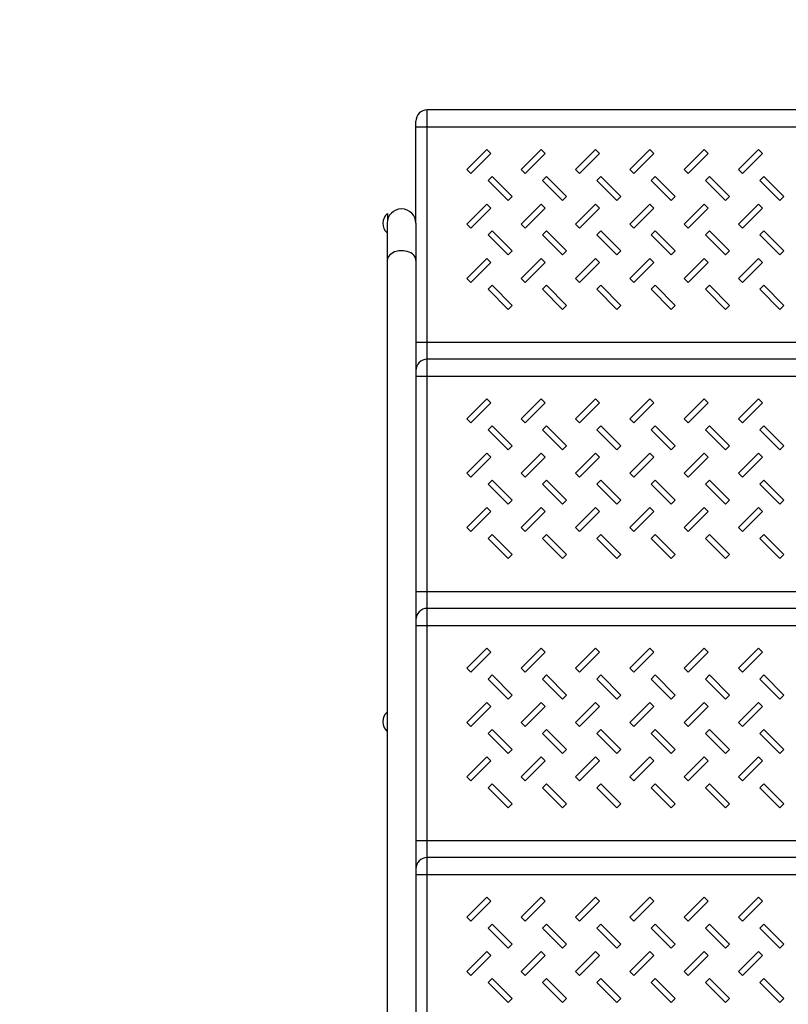
# Model space of a CAD drawing. Units: millimetres. Extents: x 0 to 16986, y 0 to 12014.
# Drawn here: x 8315 to 8994, y 8103 to 8972 of the extents above; entities that cross this region are included whole.
import ezdxf

# ---------------------------------------------------------------- set-up
doc = ezdxf.new("R2010")
doc.units = ezdxf.units.MM
doc.header["$LTSCALE"] = 934.214286
doc.layers.get('0').update_dxf_attribs({"linetype": 'CONTINUOUS'})
doc.layers.add('COMPONENTS', color=7, linetype='CONTINUOUS')
doc.styles.get("Standard").update_dxf_attribs({"font": 'txt', "width": 0.85})
doc.dimstyles.new('DIMSTYLE_1', dxfattribs={"dimtxt": 171.428571, "dimasz": 50, "dimexe": 1.5, "dimexo": 1, "dimgap": 3, "dimtad": 1, "dimtxsty": 'Standard', "dimblk": '_FILLED', "dimblk1": '_FILLED', "dimblk2": '_FILLED', "dimcen": 0.09, "dimazin": 2, "dimtp": 0.01, "dimtm": 0.01, "dimtfac": 1, "dimtofl": 0, "dimtmove": 0, "dimatfit": 3, "dimldrblk": '_FILLED', "dimfxl": 1, "dimtolj": 1, "dimarcsym": 0})

# ---------------------------------------------------------------- blocks, each defined once
blk = doc.blocks.new('_FILLED')
at = {"color": 0, "linetype": 'ByBlock'}
blk.add_solid([(0, 0), (-1, 0.214), (-1, -0.214)], dxfattribs=at)
blk = doc.blocks.new('*D3')
at = {"color": 2, "linetype": 'Continuous', "transparency": 16777216}
for p, q in [((9269, 8892.61), (14879.29, 8892.61)), ((14857.86, 8892.61), (14857.86, 6438.14)), ((14857.86, 3983.68), (14857.86, 6438.14)), ((8002.8, 3983.68), (14879.29, 3983.68))]:
    blk.add_line(p, q, dxfattribs=at)
at = {"color": 2, "linetype": 'Continuous', "transparency": 16777216, "xscale": 50, "yscale": 50, "zscale": 50}
for p, rotation in [((14857.86, 8892.61), 90), ((14857.86, 3983.68), 270)]:
    blk.add_blockref('_FILLED', p, dxfattribs=dict(at, rotation=rotation))
at = {"color": 2, "linetype": 'Continuous', "transparency": 16777216, "insert": (14643.58, 6430.21), "char_height": 171.429, "width": 582.8571, "attachment_point": 2, "rotation": 90, "line_spacing_factor": 0.9}
blk.add_mtext('4908', dxfattribs=at)
blk = doc.blocks.new('*D4')
at = {"color": 2, "linetype": 'Continuous', "transparency": 16777216}
for p, q in [((6281.57, 5868.89), (6281.57, 10916.54)), ((12159.65, 7667.57), (12159.65, 10916.54)), ((6281.57, 10895.11), (9220.61, 10895.11)), ((12159.65, 10895.11), (9220.61, 10895.11))]:
    blk.add_line(p, q, dxfattribs=at)
at = {"color": 2, "linetype": 'Continuous', "transparency": 16777216, "xscale": 50, "yscale": 50, "zscale": 50, "rotation": 180}
blk.add_blockref('_FILLED', (6281.57, 10895.11), dxfattribs=at)
at = {"color": 2, "linetype": 'Continuous', "transparency": 16777216, "xscale": 50, "yscale": 50, "zscale": 50}
blk.add_blockref('_FILLED', (12159.65, 10895.11), dxfattribs=at)
at = {"color": 2, "linetype": 'Continuous', "transparency": 16777216, "insert": (9220.61, 11109.4), "char_height": 171.429, "width": 582.8571, "attachment_point": 2, "line_spacing_factor": 0.9}
blk.add_mtext('5878', dxfattribs=at)

msp = doc.modelspace()

# ---------------------------------------------------------------- linework, layer by layer
at = {"layer": 'COMPONENTS', "color": 250, "linetype": 'Continuous', "true_color": 0x3c3c3c}
for p, q in [((8674.712, 7874.605), (8674.712, 8892.605)), ((9254.712, 8892.605), (8674.712, 8892.605)), ((8664.712, 8792.605), (8664.712, 8882.605)), ((8664.712, 8877.605), (9264.712, 8877.605)), ((8727.39, 8857.605), (8709.712, 8839.927)), ((8730.925, 8854.07), (8727.39, 8857.605)), ((8775.39, 8857.605), (8757.712, 8839.927)), ((8778.925, 8854.07), (8775.39, 8857.605)), ((8823.39, 8857.605), (8805.712, 8839.927)), ((8826.925, 8854.07), (8823.39, 8857.605)), ((8871.39, 8857.605), (8853.712, 8839.927)), ((8874.925, 8854.07), (8871.39, 8857.605)), ((8919.39, 8857.605), (8901.712, 8839.927)), ((8922.925, 8854.07), (8919.39, 8857.605)), ((8967.39, 8857.605), (8949.712, 8839.927)), ((8970.925, 8854.07), (8967.39, 8857.605)), ((8713.247, 8836.392), (8730.925, 8854.07)), ((8761.247, 8836.392), (8778.925, 8854.07)), ((8809.247, 8836.392), (8826.925, 8854.07)), ((8857.247, 8836.392), (8874.925, 8854.07)), ((8905.247, 8836.392), (8922.925, 8854.07)), ((8953.247, 8836.392), (8970.925, 8854.07)), ((8709.712, 8839.927), (8713.247, 8836.392)), ((8757.712, 8839.927), (8761.247, 8836.392)), ((8805.712, 8839.927), (8809.247, 8836.392)), ((8853.712, 8839.927), (8857.247, 8836.392)), ((8901.712, 8839.927), (8905.247, 8836.392)), ((8949.712, 8839.927), (8953.247, 8836.392)), ((8732.034, 8833.818), (8728.499, 8830.283)), ((8749.712, 8816.141), (8732.034, 8833.818)), ((8780.034, 8833.818), (8776.499, 8830.283)), ((8797.712, 8816.141), (8780.034, 8833.818)), ((8828.034, 8833.818), (8824.499, 8830.283)), ((8845.712, 8816.141), (8828.034, 8833.818)), ((8876.034, 8833.818), (8872.499, 8830.283)), ((8893.712, 8816.141), (8876.034, 8833.818)), ((8924.034, 8833.818), (8920.499, 8830.283)), ((8941.712, 8816.141), (8924.034, 8833.818)), ((8972.034, 8833.818), (8968.499, 8830.283)), ((8989.712, 8816.141), (8972.034, 8833.818)), ((8728.499, 8830.283), (8746.176, 8812.605)), ((8776.499, 8830.283), (8794.176, 8812.605)), ((8824.499, 8830.283), (8842.176, 8812.605)), ((8872.499, 8830.283), (8890.176, 8812.605)), ((8920.499, 8830.283), (8938.176, 8812.605)), ((8968.499, 8830.283), (8986.176, 8812.605)), ((8746.176, 8812.605), (8749.712, 8816.141)), ((8794.176, 8812.605), (8797.712, 8816.141)), ((8842.176, 8812.605), (8845.712, 8816.141)), ((8890.176, 8812.605), (8893.712, 8816.141)), ((8938.176, 8812.605), (8941.712, 8816.141)), ((8986.176, 8812.605), (8989.712, 8816.141)), ((8727.39, 8809.605), (8709.712, 8791.927)), ((8713.247, 8788.392), (8730.925, 8806.07)), ((8730.925, 8806.07), (8727.39, 8809.605)), ((8775.39, 8809.605), (8757.712, 8791.927)), ((8761.247, 8788.392), (8778.925, 8806.07)), ((8778.925, 8806.07), (8775.39, 8809.605)), ((8823.39, 8809.605), (8805.712, 8791.927)), ((8809.247, 8788.392), (8826.925, 8806.07)), ((8826.925, 8806.07), (8823.39, 8809.605)), ((8871.39, 8809.605), (8853.712, 8791.927)), ((8857.247, 8788.392), (8874.925, 8806.07)), ((8874.925, 8806.07), (8871.39, 8809.605)), ((8919.39, 8809.605), (8901.712, 8791.927)), ((8905.247, 8788.392), (8922.925, 8806.07)), ((8922.925, 8806.07), (8919.39, 8809.605)), ((8967.39, 8809.605), (8949.712, 8791.927)), ((8953.247, 8788.392), (8970.925, 8806.07)), ((8970.925, 8806.07), (8967.39, 8809.605)), ((8709.712, 8791.927), (8713.247, 8788.392)), ((8757.712, 8791.927), (8761.247, 8788.392)), ((8805.712, 8791.927), (8809.247, 8788.392)), ((8853.712, 8791.927), (8857.247, 8788.392)), ((8901.712, 8791.927), (8905.247, 8788.392)), ((8949.712, 8791.927), (8953.247, 8788.392)), ((8732.034, 8785.818), (8728.499, 8782.283)), ((8728.499, 8782.283), (8746.176, 8764.605)), ((8749.712, 8768.141), (8732.034, 8785.818)), ((8780.034, 8785.818), (8776.499, 8782.283)), ((8776.499, 8782.283), (8794.176, 8764.605)), ((8797.712, 8768.141), (8780.034, 8785.818)), ((8828.034, 8785.818), (8824.499, 8782.283)), ((8824.499, 8782.283), (8842.176, 8764.605)), ((8845.712, 8768.141), (8828.034, 8785.818)), ((8876.034, 8785.818), (8872.499, 8782.283)), ((8872.499, 8782.283), (8890.176, 8764.605)), ((8893.712, 8768.141), (8876.034, 8785.818)), ((8924.034, 8785.818), (8920.499, 8782.283)), ((8920.499, 8782.283), (8938.176, 8764.605)), ((8941.712, 8768.141), (8924.034, 8785.818)), ((8972.034, 8785.818), (8968.499, 8782.283)), ((8968.499, 8782.283), (8986.176, 8764.605)), ((8989.712, 8768.141), (8972.034, 8785.818)), ((8746.176, 8764.605), (8749.712, 8768.141)), ((8794.176, 8764.605), (8797.712, 8768.141)), ((8842.176, 8764.605), (8845.712, 8768.141)), ((8890.176, 8764.605), (8893.712, 8768.141)), ((8938.176, 8764.605), (8941.712, 8768.141)), ((8986.176, 8764.605), (8989.712, 8768.141)), ((8727.39, 8761.605), (8709.712, 8743.927)), ((8713.247, 8740.392), (8730.925, 8758.07)), ((8730.925, 8758.07), (8727.39, 8761.605)), ((8775.39, 8761.605), (8757.712, 8743.927)), ((8761.247, 8740.392), (8778.925, 8758.07)), ((8778.925, 8758.07), (8775.39, 8761.605)), ((8823.39, 8761.605), (8805.712, 8743.927)), ((8809.247, 8740.392), (8826.925, 8758.07)), ((8826.925, 8758.07), (8823.39, 8761.605)), ((8871.39, 8761.605), (8853.712, 8743.927)), ((8857.247, 8740.392), (8874.925, 8758.07)), ((8874.925, 8758.07), (8871.39, 8761.605)), ((8919.39, 8761.605), (8901.712, 8743.927)), ((8905.247, 8740.392), (8922.925, 8758.07)), ((8922.925, 8758.07), (8919.39, 8761.605)), ((8967.39, 8761.605), (8949.712, 8743.927)), ((8953.247, 8740.392), (8970.925, 8758.07)), ((8970.925, 8758.07), (8967.39, 8761.605)), ((8709.712, 8743.927), (8713.247, 8740.392)), ((8732.034, 8737.818), (8728.499, 8734.283)), ((8749.712, 8720.141), (8732.034, 8737.818)), ((8757.712, 8743.927), (8761.247, 8740.392)), ((8780.034, 8737.818), (8776.499, 8734.283)), ((8797.712, 8720.141), (8780.034, 8737.818)), ((8805.712, 8743.927), (8809.247, 8740.392)), ((8828.034, 8737.818), (8824.499, 8734.283)), ((8845.712, 8720.141), (8828.034, 8737.818)), ((8853.712, 8743.927), (8857.247, 8740.392)), ((8876.034, 8737.818), (8872.499, 8734.283)), ((8893.712, 8720.141), (8876.034, 8737.818)), ((8901.712, 8743.927), (8905.247, 8740.392)), ((8924.034, 8737.818), (8920.499, 8734.283)), ((8941.712, 8720.141), (8924.034, 8737.818)), ((8949.712, 8743.927), (8953.247, 8740.392)), ((8972.034, 8737.818), (8968.499, 8734.283)), ((8989.712, 8720.141), (8972.034, 8737.818)), ((8728.499, 8734.283), (8746.176, 8716.605)), ((8776.499, 8734.283), (8794.176, 8716.605)), ((8824.499, 8734.283), (8842.176, 8716.605)), ((8872.499, 8734.283), (8890.176, 8716.605)), ((8920.499, 8734.283), (8938.176, 8716.605)), ((8968.499, 8734.283), (8986.176, 8716.605)), ((8746.176, 8716.605), (8749.712, 8720.141)), ((8794.176, 8716.605), (8797.712, 8720.141)), ((8842.176, 8716.605), (8845.712, 8720.141)), ((8890.176, 8716.605), (8893.712, 8720.141)), ((8938.176, 8716.605), (8941.712, 8720.141)), ((8986.176, 8716.605), (8989.712, 8720.141)), ((8664.712, 8687.605), (9264.712, 8687.605)), ((9254.712, 8672.605), (8674.712, 8672.605)), ((8664.712, 8657.605), (9264.712, 8657.605)), ((8727.39, 8637.606), (8709.712, 8619.928)), ((8713.247, 8616.393), (8730.925, 8634.071)), ((8730.925, 8634.071), (8727.39, 8637.606)), ((8775.39, 8637.606), (8757.712, 8619.928)), ((8761.247, 8616.393), (8778.925, 8634.071)), ((8778.925, 8634.071), (8775.39, 8637.606)), ((8823.39, 8637.606), (8805.712, 8619.928)), ((8809.247, 8616.393), (8826.925, 8634.071)), ((8826.925, 8634.071), (8823.39, 8637.606)), ((8871.39, 8637.606), (8853.712, 8619.928)), ((8857.247, 8616.393), (8874.925, 8634.071)), ((8874.925, 8634.071), (8871.39, 8637.606)), ((8919.39, 8637.606), (8901.712, 8619.928)), ((8905.247, 8616.393), (8922.925, 8634.071)), ((8922.925, 8634.071), (8919.39, 8637.606)), ((8967.39, 8637.606), (8949.712, 8619.928)), ((8953.247, 8616.393), (8970.925, 8634.071)), ((8970.925, 8634.071), (8967.39, 8637.606)), ((8709.712, 8619.928), (8713.247, 8616.393)), ((8757.712, 8619.928), (8761.247, 8616.393)), ((8805.712, 8619.928), (8809.247, 8616.393)), ((8853.712, 8619.928), (8857.247, 8616.393)), ((8901.712, 8619.928), (8905.247, 8616.393)), ((8949.712, 8619.928), (8953.247, 8616.393)), ((8732.034, 8613.819), (8728.499, 8610.284)), ((8728.499, 8610.284), (8746.176, 8592.606)), ((8749.712, 8596.142), (8732.034, 8613.819)), ((8780.034, 8613.819), (8776.499, 8610.284)), ((8776.499, 8610.284), (8794.176, 8592.606)), ((8797.712, 8596.142), (8780.034, 8613.819)), ((8828.034, 8613.819), (8824.499, 8610.284)), ((8824.499, 8610.284), (8842.176, 8592.606)), ((8845.712, 8596.142), (8828.034, 8613.819)), ((8876.034, 8613.819), (8872.499, 8610.284)), ((8872.499, 8610.284), (8890.176, 8592.606)), ((8893.712, 8596.142), (8876.034, 8613.819)), ((8924.034, 8613.819), (8920.499, 8610.284)), ((8920.499, 8610.284), (8938.176, 8592.606)), ((8941.712, 8596.142), (8924.034, 8613.819)), ((8972.034, 8613.819), (8968.499, 8610.284)), ((8968.499, 8610.284), (8986.176, 8592.606)), ((8989.712, 8596.142), (8972.034, 8613.819)), ((8727.39, 8589.606), (8709.712, 8571.928)), ((8730.925, 8586.071), (8727.39, 8589.606)), ((8746.176, 8592.606), (8749.712, 8596.142)), ((8775.39, 8589.606), (8757.712, 8571.928)), ((8778.925, 8586.071), (8775.39, 8589.606)), ((8794.176, 8592.606), (8797.712, 8596.142)), ((8823.39, 8589.606), (8805.712, 8571.928)), ((8826.925, 8586.071), (8823.39, 8589.606)), ((8842.176, 8592.606), (8845.712, 8596.142)), ((8871.39, 8589.606), (8853.712, 8571.928)), ((8874.925, 8586.071), (8871.39, 8589.606)), ((8890.176, 8592.606), (8893.712, 8596.142)), ((8919.39, 8589.606), (8901.712, 8571.928)), ((8922.925, 8586.071), (8919.39, 8589.606)), ((8938.176, 8592.606), (8941.712, 8596.142)), ((8967.39, 8589.606), (8949.712, 8571.928)), ((8970.925, 8586.071), (8967.39, 8589.606)), ((8986.176, 8592.606), (8989.712, 8596.142)), ((8713.247, 8568.393), (8730.925, 8586.071)), ((8761.247, 8568.393), (8778.925, 8586.071)), ((8809.247, 8568.393), (8826.925, 8586.071)), ((8857.247, 8568.393), (8874.925, 8586.071)), ((8905.247, 8568.393), (8922.925, 8586.071)), ((8953.247, 8568.393), (8970.925, 8586.071)), ((8709.712, 8571.928), (8713.247, 8568.393)), ((8757.712, 8571.928), (8761.247, 8568.393)), ((8805.712, 8571.928), (8809.247, 8568.393)), ((8853.712, 8571.928), (8857.247, 8568.393)), ((8901.712, 8571.928), (8905.247, 8568.393)), ((8949.712, 8571.928), (8953.247, 8568.393)), ((8732.034, 8565.819), (8728.499, 8562.284)), ((8728.499, 8562.284), (8746.176, 8544.606)), ((8749.712, 8548.142), (8732.034, 8565.819)), ((8780.034, 8565.819), (8776.499, 8562.284)), ((8776.499, 8562.284), (8794.176, 8544.606)), ((8797.712, 8548.142), (8780.034, 8565.819)), ((8828.034, 8565.819), (8824.499, 8562.284)), ((8824.499, 8562.284), (8842.176, 8544.606)), ((8845.712, 8548.142), (8828.034, 8565.819)), ((8876.034, 8565.819), (8872.499, 8562.284)), ((8872.499, 8562.284), (8890.176, 8544.606)), ((8893.712, 8548.142), (8876.034, 8565.819)), ((8924.034, 8565.819), (8920.499, 8562.284)), ((8920.499, 8562.284), (8938.176, 8544.606)), ((8941.712, 8548.142), (8924.034, 8565.819)), ((8972.034, 8565.819), (8968.499, 8562.284)), ((8968.499, 8562.284), (8986.176, 8544.606)), ((8989.712, 8548.142), (8972.034, 8565.819)), ((8746.176, 8544.606), (8749.712, 8548.142)), ((8794.176, 8544.606), (8797.712, 8548.142)), ((8842.176, 8544.606), (8845.712, 8548.142)), ((8890.176, 8544.606), (8893.712, 8548.142)), ((8938.176, 8544.606), (8941.712, 8548.142)), ((8986.176, 8544.606), (8989.712, 8548.142)), ((8727.39, 8541.606), (8709.712, 8523.928)), ((8713.247, 8520.393), (8730.925, 8538.071)), ((8730.925, 8538.071), (8727.39, 8541.606)), ((8775.39, 8541.606), (8757.712, 8523.928)), ((8761.247, 8520.393), (8778.925, 8538.071)), ((8778.925, 8538.071), (8775.39, 8541.606)), ((8823.39, 8541.606), (8805.712, 8523.928)), ((8809.247, 8520.393), (8826.925, 8538.071)), ((8826.925, 8538.071), (8823.39, 8541.606)), ((8871.39, 8541.606), (8853.712, 8523.928)), ((8857.247, 8520.393), (8874.925, 8538.071)), ((8874.925, 8538.071), (8871.39, 8541.606)), ((8919.39, 8541.606), (8901.712, 8523.928)), ((8905.247, 8520.393), (8922.925, 8538.071)), ((8922.925, 8538.071), (8919.39, 8541.606)), ((8967.39, 8541.606), (8949.712, 8523.928)), ((8953.247, 8520.393), (8970.925, 8538.071)), ((8970.925, 8538.071), (8967.39, 8541.606)), ((8709.712, 8523.928), (8713.247, 8520.393)), ((8757.712, 8523.928), (8761.247, 8520.393)), ((8805.712, 8523.928), (8809.247, 8520.393)), ((8853.712, 8523.928), (8857.247, 8520.393)), ((8901.712, 8523.928), (8905.247, 8520.393)), ((8949.712, 8523.928), (8953.247, 8520.393)), ((8732.034, 8517.819), (8728.499, 8514.284)), ((8728.499, 8514.284), (8746.176, 8496.606)), ((8749.712, 8500.142), (8732.034, 8517.819)), ((8780.034, 8517.819), (8776.499, 8514.284)), ((8776.499, 8514.284), (8794.176, 8496.606)), ((8797.712, 8500.142), (8780.034, 8517.819)), ((8828.034, 8517.819), (8824.499, 8514.284)), ((8824.499, 8514.284), (8842.176, 8496.606)), ((8845.712, 8500.142), (8828.034, 8517.819)), ((8876.034, 8517.819), (8872.499, 8514.284)), ((8872.499, 8514.284), (8890.176, 8496.606)), ((8893.712, 8500.142), (8876.034, 8517.819)), ((8924.034, 8517.819), (8920.499, 8514.284)), ((8920.499, 8514.284), (8938.176, 8496.606)), ((8941.712, 8500.142), (8924.034, 8517.819)), ((8972.034, 8517.819), (8968.499, 8514.284)), ((8968.499, 8514.284), (8986.176, 8496.606)), ((8989.712, 8500.142), (8972.034, 8517.819)), ((8746.176, 8496.606), (8749.712, 8500.142)), ((8794.176, 8496.606), (8797.712, 8500.142)), ((8842.176, 8496.606), (8845.712, 8500.142)), ((8890.176, 8496.606), (8893.712, 8500.142)), ((8938.176, 8496.606), (8941.712, 8500.142)), ((8986.176, 8496.606), (8989.712, 8500.142)), ((8664.712, 8467.605), (9264.712, 8467.605)), ((9254.712, 8452.605), (8674.712, 8452.605)), ((8664.712, 8437.605), (9264.712, 8437.605)), ((8727.39, 8417.607), (8709.712, 8399.929)), ((8713.247, 8396.394), (8730.925, 8414.072)), ((8730.925, 8414.072), (8727.39, 8417.607)), ((8775.39, 8417.607), (8757.712, 8399.929)), ((8761.247, 8396.394), (8778.925, 8414.072)), ((8778.925, 8414.072), (8775.39, 8417.607)), ((8823.39, 8417.607), (8805.712, 8399.929)), ((8809.247, 8396.394), (8826.925, 8414.072)), ((8826.925, 8414.072), (8823.39, 8417.607)), ((8871.39, 8417.607), (8853.712, 8399.929)), ((8857.247, 8396.394), (8874.925, 8414.072)), ((8874.925, 8414.072), (8871.39, 8417.607)), ((8919.39, 8417.607), (8901.712, 8399.929)), ((8905.247, 8396.394), (8922.925, 8414.072)), ((8922.925, 8414.072), (8919.39, 8417.607)), ((8967.39, 8417.607), (8949.712, 8399.929)), ((8953.247, 8396.394), (8970.925, 8414.072)), ((8970.925, 8414.072), (8967.39, 8417.607)), ((8709.712, 8399.929), (8713.247, 8396.394)), ((8757.712, 8399.929), (8761.247, 8396.394)), ((8805.712, 8399.929), (8809.247, 8396.394)), ((8853.712, 8399.929), (8857.247, 8396.394)), ((8901.712, 8399.929), (8905.247, 8396.394)), ((8949.712, 8399.929), (8953.247, 8396.394)), ((8732.034, 8393.82), (8728.499, 8390.285)), ((8728.499, 8390.285), (8746.176, 8372.607)), ((8749.712, 8376.143), (8732.034, 8393.82)), ((8780.034, 8393.82), (8776.499, 8390.285)), ((8776.499, 8390.285), (8794.176, 8372.607)), ((8797.712, 8376.143), (8780.034, 8393.82)), ((8828.034, 8393.82), (8824.499, 8390.285)), ((8824.499, 8390.285), (8842.176, 8372.607)), ((8845.712, 8376.143), (8828.034, 8393.82)), ((8876.034, 8393.82), (8872.499, 8390.285)), ((8872.499, 8390.285), (8890.176, 8372.607)), ((8893.712, 8376.143), (8876.034, 8393.82)), ((8924.034, 8393.82), (8920.499, 8390.285)), ((8920.499, 8390.285), (8938.176, 8372.607)), ((8941.712, 8376.143), (8924.034, 8393.82)), ((8972.034, 8393.82), (8968.499, 8390.285)), ((8968.499, 8390.285), (8986.176, 8372.607)), ((8989.712, 8376.143), (8972.034, 8393.82)), ((8746.176, 8372.607), (8749.712, 8376.143)), ((8794.176, 8372.607), (8797.712, 8376.143)), ((8842.176, 8372.607), (8845.712, 8376.143)), ((8890.176, 8372.607), (8893.712, 8376.143)), ((8938.176, 8372.607), (8941.712, 8376.143)), ((8986.176, 8372.607), (8989.712, 8376.143)), ((8727.39, 8369.607), (8709.712, 8351.929)), ((8713.247, 8348.394), (8730.925, 8366.072)), ((8730.925, 8366.072), (8727.39, 8369.607)), ((8775.39, 8369.607), (8757.712, 8351.929)), ((8761.247, 8348.394), (8778.925, 8366.072)), ((8778.925, 8366.072), (8775.39, 8369.607)), ((8823.39, 8369.607), (8805.712, 8351.929)), ((8809.247, 8348.394), (8826.925, 8366.072)), ((8826.925, 8366.072), (8823.39, 8369.607)), ((8871.39, 8369.607), (8853.712, 8351.929)), ((8857.247, 8348.394), (8874.925, 8366.072)), ((8874.925, 8366.072), (8871.39, 8369.607)), ((8919.39, 8369.607), (8901.712, 8351.929)), ((8905.247, 8348.394), (8922.925, 8366.072)), ((8922.925, 8366.072), (8919.39, 8369.607)), ((8967.39, 8369.607), (8949.712, 8351.929)), ((8953.247, 8348.394), (8970.925, 8366.072)), ((8970.925, 8366.072), (8967.39, 8369.607)), ((8709.712, 8351.929), (8713.247, 8348.394)), ((8732.034, 8345.82), (8728.499, 8342.285)), ((8749.712, 8328.143), (8732.034, 8345.82)), ((8757.712, 8351.929), (8761.247, 8348.394)), ((8780.034, 8345.82), (8776.499, 8342.285)), ((8797.712, 8328.143), (8780.034, 8345.82)), ((8805.712, 8351.929), (8809.247, 8348.394)), ((8828.034, 8345.82), (8824.499, 8342.285)), ((8845.712, 8328.143), (8828.034, 8345.82)), ((8853.712, 8351.929), (8857.247, 8348.394)), ((8876.034, 8345.82), (8872.499, 8342.285)), ((8893.712, 8328.143), (8876.034, 8345.82)), ((8901.712, 8351.929), (8905.247, 8348.394)), ((8924.034, 8345.82), (8920.499, 8342.285)), ((8941.712, 8328.143), (8924.034, 8345.82)), ((8949.712, 8351.929), (8953.247, 8348.394)), ((8972.034, 8345.82), (8968.499, 8342.285)), ((8989.712, 8328.143), (8972.034, 8345.82)), ((8728.499, 8342.285), (8746.176, 8324.607)), ((8776.499, 8342.285), (8794.176, 8324.607)), ((8824.499, 8342.285), (8842.176, 8324.607)), ((8872.499, 8342.285), (8890.176, 8324.607)), ((8920.499, 8342.285), (8938.176, 8324.607)), ((8968.499, 8342.285), (8986.176, 8324.607)), ((8746.176, 8324.607), (8749.712, 8328.143)), ((8794.176, 8324.607), (8797.712, 8328.143)), ((8842.176, 8324.607), (8845.712, 8328.143)), ((8890.176, 8324.607), (8893.712, 8328.143)), ((8938.176, 8324.607), (8941.712, 8328.143)), ((8986.176, 8324.607), (8989.712, 8328.143)), ((8727.39, 8321.607), (8709.712, 8303.929)), ((8730.925, 8318.072), (8727.39, 8321.607)), ((8775.39, 8321.607), (8757.712, 8303.929)), ((8778.925, 8318.072), (8775.39, 8321.607)), ((8823.39, 8321.607), (8805.712, 8303.929)), ((8826.925, 8318.072), (8823.39, 8321.607)), ((8871.39, 8321.607), (8853.712, 8303.929)), ((8874.925, 8318.072), (8871.39, 8321.607)), ((8919.39, 8321.607), (8901.712, 8303.929)), ((8922.925, 8318.072), (8919.39, 8321.607)), ((8967.39, 8321.607), (8949.712, 8303.929)), ((8970.925, 8318.072), (8967.39, 8321.607)), ((8713.247, 8300.394), (8730.925, 8318.072)), ((8761.247, 8300.394), (8778.925, 8318.072)), ((8809.247, 8300.394), (8826.925, 8318.072)), ((8857.247, 8300.394), (8874.925, 8318.072)), ((8905.247, 8300.394), (8922.925, 8318.072)), ((8953.247, 8300.394), (8970.925, 8318.072)), ((8709.712, 8303.929), (8713.247, 8300.394)), ((8757.712, 8303.929), (8761.247, 8300.394)), ((8805.712, 8303.929), (8809.247, 8300.394)), ((8853.712, 8303.929), (8857.247, 8300.394)), ((8901.712, 8303.929), (8905.247, 8300.394)), ((8949.712, 8303.929), (8953.247, 8300.394)), ((8732.034, 8297.82), (8728.499, 8294.285)), ((8728.499, 8294.285), (8746.176, 8276.607)), ((8749.712, 8280.143), (8732.034, 8297.82)), ((8780.034, 8297.82), (8776.499, 8294.285)), ((8776.499, 8294.285), (8794.176, 8276.607)), ((8797.712, 8280.143), (8780.034, 8297.82)), ((8828.034, 8297.82), (8824.499, 8294.285)), ((8824.499, 8294.285), (8842.176, 8276.607)), ((8845.712, 8280.143), (8828.034, 8297.82)), ((8876.034, 8297.82), (8872.499, 8294.285)), ((8872.499, 8294.285), (8890.176, 8276.607)), ((8893.712, 8280.143), (8876.034, 8297.82)), ((8924.034, 8297.82), (8920.499, 8294.285)), ((8920.499, 8294.285), (8938.176, 8276.607)), ((8941.712, 8280.143), (8924.034, 8297.82)), ((8972.034, 8297.82), (8968.499, 8294.285)), ((8968.499, 8294.285), (8986.176, 8276.607)), ((8989.712, 8280.143), (8972.034, 8297.82)), ((8746.176, 8276.607), (8749.712, 8280.143)), ((8794.176, 8276.607), (8797.712, 8280.143)), ((8842.176, 8276.607), (8845.712, 8280.143)), ((8890.176, 8276.607), (8893.712, 8280.143)), ((8938.176, 8276.607), (8941.712, 8280.143)), ((8986.176, 8276.607), (8989.712, 8280.143)), ((8664.712, 8247.605), (9264.712, 8247.605)), ((9254.712, 8232.605), (8674.712, 8232.605)), ((8664.712, 8217.605), (9264.712, 8217.605)), ((8727.39, 8197.608), (8709.712, 8179.93)), ((8730.925, 8194.073), (8727.39, 8197.608)), ((8775.39, 8197.608), (8757.712, 8179.93)), ((8778.925, 8194.073), (8775.39, 8197.608)), ((8823.39, 8197.608), (8805.712, 8179.93)), ((8826.925, 8194.073), (8823.39, 8197.608)), ((8871.39, 8197.608), (8853.712, 8179.93)), ((8874.925, 8194.073), (8871.39, 8197.608)), ((8919.39, 8197.608), (8901.712, 8179.93)), ((8922.925, 8194.073), (8919.39, 8197.608)), ((8967.39, 8197.608), (8949.712, 8179.93)), ((8970.925, 8194.073), (8967.39, 8197.608)), ((8713.247, 8176.395), (8730.925, 8194.073)), ((8761.247, 8176.395), (8778.925, 8194.073)), ((8809.247, 8176.395), (8826.925, 8194.073)), ((8857.247, 8176.395), (8874.925, 8194.073)), ((8905.247, 8176.395), (8922.925, 8194.073)), ((8953.247, 8176.395), (8970.925, 8194.073)), ((8709.712, 8179.93), (8713.247, 8176.395)), ((8757.712, 8179.93), (8761.247, 8176.395)), ((8805.712, 8179.93), (8809.247, 8176.395)), ((8853.712, 8179.93), (8857.247, 8176.395)), ((8901.712, 8179.93), (8905.247, 8176.395)), ((8949.712, 8179.93), (8953.247, 8176.395)), ((8732.034, 8173.821), (8728.499, 8170.286)), ((8749.712, 8156.144), (8732.034, 8173.821)), ((8780.034, 8173.821), (8776.499, 8170.286)), ((8797.712, 8156.144), (8780.034, 8173.821)), ((8828.034, 8173.821), (8824.499, 8170.286)), ((8845.712, 8156.144), (8828.034, 8173.821)), ((8876.034, 8173.821), (8872.499, 8170.286)), ((8893.712, 8156.144), (8876.034, 8173.821)), ((8924.034, 8173.821), (8920.499, 8170.286)), ((8941.712, 8156.144), (8924.034, 8173.821)), ((8972.034, 8173.821), (8968.499, 8170.286)), ((8989.712, 8156.144), (8972.034, 8173.821)), ((8728.499, 8170.286), (8746.176, 8152.608)), ((8776.499, 8170.286), (8794.176, 8152.608)), ((8824.499, 8170.286), (8842.176, 8152.608)), ((8872.499, 8170.286), (8890.176, 8152.608)), ((8920.499, 8170.286), (8938.176, 8152.608)), ((8968.499, 8170.286), (8986.176, 8152.608)), ((8746.176, 8152.608), (8749.712, 8156.144)), ((8794.176, 8152.608), (8797.712, 8156.144)), ((8842.176, 8152.608), (8845.712, 8156.144)), ((8890.176, 8152.608), (8893.712, 8156.144)), ((8938.176, 8152.608), (8941.712, 8156.144)), ((8986.176, 8152.608), (8989.712, 8156.144)), ((8727.39, 8149.608), (8709.712, 8131.93)), ((8713.247, 8128.395), (8730.925, 8146.073)), ((8730.925, 8146.073), (8727.39, 8149.608)), ((8775.39, 8149.608), (8757.712, 8131.93)), ((8761.247, 8128.395), (8778.925, 8146.073)), ((8778.925, 8146.073), (8775.39, 8149.608)), ((8823.39, 8149.608), (8805.712, 8131.93)), ((8809.247, 8128.395), (8826.925, 8146.073)), ((8826.925, 8146.073), (8823.39, 8149.608)), ((8871.39, 8149.608), (8853.712, 8131.93)), ((8857.247, 8128.395), (8874.925, 8146.073)), ((8874.925, 8146.073), (8871.39, 8149.608)), ((8919.39, 8149.608), (8901.712, 8131.93)), ((8905.247, 8128.395), (8922.925, 8146.073)), ((8922.925, 8146.073), (8919.39, 8149.608)), ((8967.39, 8149.608), (8949.712, 8131.93)), ((8953.247, 8128.395), (8970.925, 8146.073)), ((8970.925, 8146.073), (8967.39, 8149.608)), ((8709.712, 8131.93), (8713.247, 8128.395)), ((8757.712, 8131.93), (8761.247, 8128.395)), ((8805.712, 8131.93), (8809.247, 8128.395)), ((8853.712, 8131.93), (8857.247, 8128.395)), ((8901.712, 8131.93), (8905.247, 8128.395)), ((8949.712, 8131.93), (8953.247, 8128.395)), ((8732.034, 8125.821), (8728.499, 8122.286)), ((8728.499, 8122.286), (8746.176, 8104.608)), ((8749.712, 8108.144), (8732.034, 8125.821)), ((8780.034, 8125.821), (8776.499, 8122.286)), ((8776.499, 8122.286), (8794.176, 8104.608)), ((8797.712, 8108.144), (8780.034, 8125.821)), ((8828.034, 8125.821), (8824.499, 8122.286)), ((8824.499, 8122.286), (8842.176, 8104.608)), ((8845.712, 8108.144), (8828.034, 8125.821)), ((8876.034, 8125.821), (8872.499, 8122.286)), ((8872.499, 8122.286), (8890.176, 8104.608)), ((8893.712, 8108.144), (8876.034, 8125.821)), ((8924.034, 8125.821), (8920.499, 8122.286)), ((8920.499, 8122.286), (8938.176, 8104.608)), ((8941.712, 8108.144), (8924.034, 8125.821)), ((8972.034, 8125.821), (8968.499, 8122.286)), ((8968.499, 8122.286), (8986.176, 8104.608)), ((8989.712, 8108.144), (8972.034, 8125.821)), ((8746.176, 8104.608), (8749.712, 8108.144)), ((8794.176, 8104.608), (8797.712, 8108.144)), ((8842.176, 8104.608), (8845.712, 8108.144)), ((8890.176, 8104.608), (8893.712, 8108.144)), ((8938.176, 8104.608), (8941.712, 8108.144)), ((8986.176, 8104.608), (8989.712, 8108.144))]:
    msp.add_line(p, q, dxfattribs=at)
at = {"layer": 'COMPONENTS', "color": 254, "linetype": 'Continuous', "true_color": 0xe3e3e3}
for p, q in [((8639.512, 8801.336), (8639.512, 8794.84)), ((8639.512, 8796.574), (8639.964, 8796.574)), ((8664.712, 8796.177), (8664.197, 8796.177))]:
    msp.add_line(p, q, dxfattribs=at)
at = {"layer": 'COMPONENTS', "color": 118, "linetype": 'Continuous', "true_color": 0x00592c}
for p, q in [((8639.312, 8792.605), (8639.312, 7874.605)), ((8664.712, 8792.605), (8664.712, 7874.605))]:
    msp.add_line(p, q, dxfattribs=at)
at = {"layer": 'COMPONENTS', "color": 250, "linetype": 'Continuous', "true_color": 0x3c3c3c}
for centre in [(8674.712, 8882.605), (8674.712, 8662.605), (8674.712, 8442.605), (8674.712, 8222.605)]:
    msp.add_arc(centre, 10, 90, 180, dxfattribs=at)
at = {"layer": 'COMPONENTS', "color": 118, "linetype": 'Continuous', "true_color": 0x00592c}
msp.add_arc((8652.012, 8792.605), 12.7, 0, 180, dxfattribs=at)
at = {"layer": 'COMPONENTS', "color": 254, "linetype": 'Continuous', "true_color": 0xe3e3e3}
for centre, start in [((8647.132, 8792.605), 131.11209), ((8647.132, 8352.605), 132.467706)]:
    msp.add_arc(centre, 11.589, start, 227.532294, dxfattribs=at)
at = {"layer": 'COMPONENTS', "color": 118, "linetype": 'Continuous', "true_color": 0x00592c}
for points, knots in [([(8652.012, 8768.41), (8650.378, 8768.41), (8645.222, 8767.943), (8639.313, 8763.576), (8639.313, 8759.868)], [0, 0, 0, 0, 0.3058506, 1, 1, 1, 1]), ([(8664.711, 8759.868), (8664.711, 8761.004), (8662.905, 8766.461), (8656.299, 8768.41), (8652.012, 8768.41)], [0, 0, 0, 0, 0.209492, 1, 1, 1, 1])]:
    msp.add_open_spline(points, degree=3, knots=knots, dxfattribs=at)

# ---------------------------------------------------------------- dimensions: what is measured, and where the dimension line sits
at = {"color": 2, "linetype": 'Continuous'}
dim = msp.add_linear_dim(base=(12159.648, 10895.113), p1=(6281.569, 5867.891), p2=(12159.648, 7666.566), dimstyle='DIMSTYLE_1', dxfattribs=at)
dim.commit()
dim.dimension.update_dxf_attribs({"geometry": '*D4', "text_midpoint": (9225.162, 10895.113), "dimtype": 160})
dim = msp.add_linear_dim(base=(14857.863, 3983.681), p1=(9267.998, 8892.605), p2=(8001.798, 3983.681), angle=270, dimstyle='DIMSTYLE_1', dxfattribs=at)
dim.commit()
dim.dimension.update_dxf_attribs({"geometry": '*D3', "text_midpoint": (14857.863, 6434.765), "dimtype": 160})

doc.saveas('drawing.dxf')
